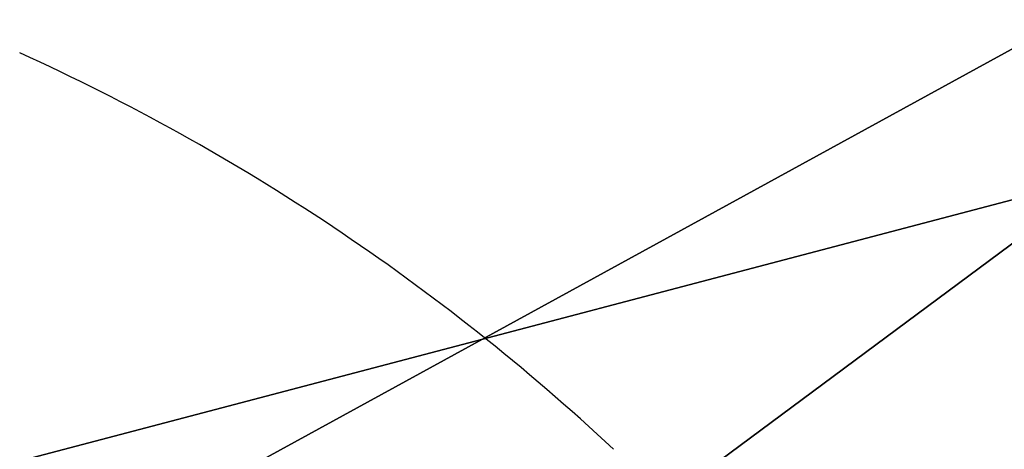
# Model space of a CAD drawing. Units: millimetres. Extents: x 3906 to 6458, y -2830 to 1049.
# Drawn here: x 5227 to 5234, y -1542 to -1539 of the extents above; entities that cross this region are included whole.
import ezdxf

# ---------------------------------------------------------------- set-up
doc = ezdxf.new("R2010")
doc.units = ezdxf.units.MM
doc.header["$LTSCALE"] = 200
for name, color, linetype in [('72_HWAP_INSERT', 7, 'Continuous'), ('72_HWAP_SS_D2_ANY', 7, 'Continuous'), ('72_HWAP_SS_D3_AURN-ZODY-SEAT', 7, 'Continuous'), ('72_HWAP_SS_D3_AURN-ZODYK', 7, 'Continuous'), ('72_HWAP_SS_D3_AURN-ZODYRAME', 7, 'Continuous')]:
    doc.layers.add(name, color=color, linetype=linetype)

# ---------------------------------------------------------------- blocks, each defined once
blk = doc.blocks.new('72HCSS3SZT-20-702MA1-FRAME')
blk.add_3dface([(-0.1391230003355304, -0.1817734493233729, 0.7023272857666015), (-0.1351815863599768, -0.1818205031377147, 0.6367430137634277), (-0.1183766407011717, -0.2090108613992925, 0.6685832698822021)])
mesh = blk.add_polymesh((7, 4))
for k, corner in enumerate([(-0.1085425873752683, 0.2023196394948172, 0.4332827583312988), (-0.1091418967262143, 0.2034233633021358, 0.4266253643035888), (-0.105435243131069, 0.2030897596341674, 0.4201763877868652), (-0.09948993015132146, 0.2013512756311684, 0.4159795024871826), (-0.131260108184506, 0.1372982328393846, 0.4218304050445557), (-0.131507658483315, 0.1382696367290919, 0.4149457962036133), (-0.1271484647768375, 0.1380447110204841, 0.4080748977661133), (-0.1208518045423261, 0.1365956836671103, 0.4036507976531982), (-0.1451836890228151, 0.06958131484861951, 0.4120283870697021), (-0.1450074885360664, 0.07010226778947981, 0.40512255859375), (-0.1398631562224182, 0.06992683639691677, 0.3982122245788574), (-0.1331437504777568, 0.06908179349557031, 0.3937669048309326), (-0.149752002715104, 9.498842700850219e-06, 0.4084126194000244), (-0.1494350404755096, 3.115746949333698e-06, 0.4014280408859253), (-0.1440316517837346, 2.374508767388761e-07, 0.3943714464187622), (-0.1371728044505289, -1.348787918686867e-06, 0.3898473766326904), (-0.1451330138188496, -0.06955282821581932, 0.4120652549743652), (-0.1449901567466441, -0.07009257240133593, 0.4051354696273803), (-0.139912474918674, -0.0699340912833577, 0.3981806373596191), (-0.1332290529244347, -0.06909824719332391, 0.3937113607406616), (-0.1313785723687033, -0.1373181444141665, 0.4218006103515625), (-0.131548523233505, -0.1382811670337105, 0.4149207492828369), (-0.1270535577787086, -0.1380227041227045, 0.4080586681365966), (-0.1206839368824149, -0.1365556909586303, 0.4036393400192261), (-0.1085478196146141, -0.2023100470541976, 0.4332822254180908), (-0.1091418119431182, -0.2034234117527376, 0.4266249282836914), (-0.1054350977901777, -0.2030897232980351, 0.4201762424468994), (-0.09948993015132146, -0.2013512635239749, 0.4159795024871826)]):
    mesh.set_mesh_vertex(divmod(k, 4), corner)
mesh = blk.add_polymesh((7, 4))
for k, corner in enumerate([(-0.09948993015132146, 0.2013512756311684, 0.4159795024871826), (-0.08635040392982773, 0.2016080792454886, 0.4147067119598388), (-0.07321087770469603, 0.2018648828525329, 0.4134338729858398), (-0.06007596602285048, 0.2021752442378784, 0.4120361385345459), (-0.1208518045423261, 0.1365956836671103, 0.4036507976531982), (-0.1021755462643341, 0.1361802899336908, 0.4055326837539673), (-0.07875221824724576, 0.1352072388617671, 0.4101542766571045), (-0.06007596602285048, 0.1347918451283476, 0.4120361385345459), (-0.1331437504777568, 0.06908179349557031, 0.3937669048309326), (-0.1112806954370171, 0.06867831158888293, 0.3982112798690796), (-0.08193901500635548, 0.0678119279400562, 0.4075917877197265), (-0.06007596602285048, 0.06740843997249613, 0.4120361385345459), (-0.1371728044505289, -1.348787918686867e-06, 0.3898473766326904), (-0.1142651789668889, 7.347196515183896e-06, 0.3953079202651977), (-0.08298358545289375, 1.634428917896003e-05, 0.4065756191253662), (-0.06007596602285048, 2.504027361283079e-05, 0.4120361385345459), (-0.1332290529244347, -0.06909824719332391, 0.3937113607406616), (-0.1113438819884323, -0.0686738060467178, 0.3981701244354248), (-0.08196113090525614, -0.06778280543949222, 0.4075773506164551), (-0.06007596602285048, -0.06735836429288611, 0.4120361385345459), (-0.1206839368824149, -0.1365556909586303, 0.4036393400192261), (-0.1020512079230684, -0.1361339749346371, 0.4055242055892944), (-0.0787086949821969, -0.13516347942641, 0.4101513214111328), (-0.06007596602285048, -0.1347417634024168, 0.4120361385345459), (-0.09948993015132146, -0.2013512635239749, 0.4159795024871826), (-0.08634732756763697, -0.20160574169131, 0.4147899917602539), (-0.07320933952360065, -0.2018637080182089, 0.413475537109375), (-0.06007458529347787, -0.2021372257222538, 0.4120734424591064)]):
    mesh.set_mesh_vertex(divmod(k, 4), corner)
mesh = blk.add_polymesh((2, 7))
for k, corner in enumerate([(-0.142685973263724, -0.2133082250584266, 0.5015002513885498), (-0.1472666166300769, -0.2130033502544393, 0.4894774387359619), (-0.1526207350725599, -0.2102786619216204, 0.4781098670959473), (-0.1584009055150091, -0.2051576566664153, 0.4678175205230713), (-0.1642002729422529, -0.1974014319421258, 0.4593466228485107), (-0.1696503763196233, -0.1877822395326803, 0.4527845233917236), (-0.1745093336103309, -0.1767148675935459, 0.4483686107635498), (-0.1368715510361653, -0.1783186214452144, 0.5658580478668213), (-0.1402364134773961, -0.1778985768323764, 0.5526466934204102), (-0.1439176810272329, -0.1771121543861227, 0.5395388210296631), (-0.1479704011908325, -0.1756754324887879, 0.526599979019165), (-0.1525231513987819, -0.172930638793332, 0.5140556381225586), (-0.1576247295379289, -0.1680537077918416, 0.5024342544555663), (-0.1630945022589003, -0.1601954665165977, 0.4927751056671142)]):
    mesh.set_mesh_vertex(divmod(k, 7), corner)
mesh = blk.add_polymesh((2, 13))
for k, corner in enumerate([(-0.1816725349417538, -0.20472221813543, 0.9584484741210937), (-0.1777261794086371, -0.2081619548771414, 0.9371149894714355), (-0.1735313288700127, -0.2095888542171451, 0.9155982795715332), (-0.1690487051964737, -0.2093723945581587, 0.8940913558959961), (-0.164190862178657, -0.2076735399241443, 0.8727330665588379), (-0.1590832039837551, -0.2052561971649993, 0.8514969596862793), (-0.1537157263737754, -0.201936935140111, 0.8304472755432128), (-0.1484845655431855, -0.198235416886746, 0.8094294692993164), (-0.1436254265790922, -0.1940935912134591, 0.7884031364440918), (-0.1393509297377022, -0.1897222858460736, 0.7672966243743896), (-0.1358394919407147, -0.1852962963093887, 0.7460618740081787), (-0.1330857356078923, -0.180957232187211, 0.724698885345459), (-0.1313019539848028, -0.1768324839576962, 0.7031898784637451), (-0.1895712897312478, -0.2097361804990214, 0.9551855918884277), (-0.1856369489687495, -0.2127259204862639, 0.9339965751647948), (-0.1814579162601149, -0.2140424825702212, 0.912684407043457), (-0.1769886154179403, -0.2136316549294861, 0.8913903579711914), (-0.1722295066829247, -0.2119662527111359, 0.8702174255371093), (-0.1670265175816894, -0.2096273693096009, 0.8492114402770996), (-0.1616544981006882, -0.2064461196932825, 0.8283588371276855), (-0.156415392018971, -0.2027914130230783, 0.8075521129608154), (-0.151558033467154, -0.1987275864594267, 0.7867272212982177), (-0.1472261515627906, -0.1944689922311227, 0.7658266559600829), (-0.1436581280722748, -0.1901009327921201, 0.744804150390625), (-0.14091257133623, -0.1858551890400122, 0.7236332527160644), (-0.1391230003355304, -0.1817734493233729, 0.7023272857666015)]):
    mesh.set_mesh_vertex(divmod(k, 13), corner)
mesh = blk.add_polymesh((2, 13))
for k, corner in enumerate([(-0.1758380921346543, -0.2482155904799583, 0.9967449737548828), (-0.1723495453843498, -0.2499296331370715, 0.9686980422973632), (-0.1682388709050429, -0.2496663013444049, 0.9406833763122558), (-0.1632204151137557, -0.2473636075956165, 0.9129110404968261), (-0.157405992889835, -0.2434917266873526, 0.8854716300964355), (-0.1505781271916931, -0.2384017757431138, 0.8584657203674316), (-0.1433091789258469, -0.2329766708353418, 0.831634024810791), (-0.1358611475952785, -0.227002544212155, 0.8049689373016357), (-0.1289189962371893, -0.2209456222553854, 0.7781862213134765), (-0.1230333453167987, -0.2153241146079381, 0.7510609874725341), (-0.118247990609234, -0.2104778987850295, 0.7235753105163574), (-0.1146197358139034, -0.2069652498248615, 0.6957151893615723), (-0.1129595900529239, -0.2056589342100779, 0.6674758277893066), (-0.1816725349417538, -0.20472221813543, 0.9584484741210937), (-0.1777261794086371, -0.2081619548771414, 0.9371149894714355), (-0.1735313288700127, -0.2095888542171451, 0.9155982795715332), (-0.1690487051964737, -0.2093723945581587, 0.8940913558959961), (-0.164190862178657, -0.2076735399241443, 0.8727330665588379), (-0.1590832039837551, -0.2052561971649993, 0.8514969596862793), (-0.1537157263737754, -0.201936935140111, 0.8304472755432128), (-0.1484845655431855, -0.198235416886746, 0.8094294692993164), (-0.1436254265790922, -0.1940935912134591, 0.7884031364440918), (-0.1393509297377022, -0.1897222858460736, 0.7672966243743896), (-0.1358394919407147, -0.1852962963093887, 0.7460618740081787), (-0.1330857356078923, -0.180957232187211, 0.724698885345459), (-0.1313019539848028, -0.1768324839576962, 0.7031898784637451)]):
    mesh.set_mesh_vertex(divmod(k, 13), corner)
mesh = blk.add_polymesh((2, 7))
for k, corner in enumerate([(-0.1129595900529239, -0.2056589342100779, 0.6674758277893066), (-0.1126398542401148, -0.2052561971649993, 0.6391840469360351), (-0.1152293764098431, -0.2061860580433859, 0.611008731842041), (-0.1199128841399215, -0.2074895395271596, 0.5831186706542969), (-0.1265762492184876, -0.2091266973511665, 0.5556410842895507), (-0.1342503689775185, -0.211138904953259, 0.5284509319305419), (-0.142685973263724, -0.2133082250584266, 0.5015002513885498), (-0.1273893899924587, -0.176798268512357, 0.6362716762542724), (-0.1279179066659708, -0.177279913041275, 0.6244270503997803), (-0.1288378965364245, -0.1776978017805959, 0.6126027236938476), (-0.1303274979582056, -0.1780148609177559, 0.6008339168548583), (-0.1320864385597815, -0.1782727182362578, 0.5891022201538085), (-0.1343497330672108, -0.1783624414456426, 0.5774543846130371), (-0.1368715510361653, -0.1783186214452144, 0.5658580478668213)]):
    mesh.set_mesh_vertex(divmod(k, 7), corner)
mesh = blk.add_polymesh((2, 13))
for k, corner in enumerate([(-0.1895712897312478, -0.2097361804990214, 0.9551855918884277), (-0.1856369489687495, -0.2127259204862639, 0.9339965751647948), (-0.1814579162601149, -0.2140424825702212, 0.912684407043457), (-0.1769886154179403, -0.2136316549294861, 0.8913903579711914), (-0.1722295066829247, -0.2119662527111359, 0.8702174255371093), (-0.1670265175816894, -0.2096273693096009, 0.8492114402770996), (-0.1616544981006882, -0.2064461196932825, 0.8283588371276855), (-0.156415392018971, -0.2027914130230783, 0.8075521129608154), (-0.151558033467154, -0.1987275864594267, 0.7867272212982177), (-0.1472261515627906, -0.1944689922311227, 0.7658266559600829), (-0.1436581280722748, -0.1901009327921201, 0.744804150390625), (-0.14091257133623, -0.1858551890400122, 0.7236332527160644), (-0.1391230003355304, -0.1817734493233729, 0.7023272857666015), (-0.1822883524910139, -0.2500883928296389, 0.9962766883850097), (-0.1788469564453408, -0.2518295656191185, 0.9683632759094238), (-0.1747359549517569, -0.2515009035123512, 0.9404907524108886), (-0.1698245904917712, -0.2494163166047656, 0.9128227706909179), (-0.1638998673442984, -0.2457566078155651, 0.8855180419921874), (-0.1571969455726503, -0.2412253437069012, 0.8585278289794922), (-0.1498265136724513, -0.2359866373080877, 0.8318342063903809), (-0.1422783552152396, -0.2303246524825227, 0.8052754592895508), (-0.1352246796595864, -0.2245001533519826, 0.7786173965454102), (-0.1291247370718338, -0.218875036429381, 0.751680377960205), (-0.1242180961598933, -0.2140860361105297, 0.7243454669952393), (-0.1205213862413075, -0.2106823436770355, 0.6966218685150146), (-0.1183766407011717, -0.2090108613992925, 0.6685832698822021)]):
    mesh.set_mesh_vertex(divmod(k, 13), corner)
mesh = blk.add_polymesh((2, 7))
for k, corner in enumerate([(-0.1351808475483267, -0.1818215447419789, 0.6367486820220947), (-0.1356882293694071, -0.1822343344683759, 0.626014501953125), (-0.1365761475572072, -0.182565091898141, 0.6153058048248291), (-0.137748980523611, -0.1828318876287085, 0.6046215732574463), (-0.1394072368639172, -0.1829810064300545, 0.5939971733093261), (-0.1413654991156363, -0.1830159728051513, 0.5834265491485595), (-0.1435383073803678, -0.1829693065665197, 0.5728943431854248), (-0.1183766528120032, -0.2090108613992925, 0.6685832698822021), (-0.1183362240808492, -0.2087977445626166, 0.640410619354248), (-0.120753942297597, -0.2095424665458268, 0.612347652053833), (-0.1256857996922918, -0.2107008745224448, 0.584631611251831), (-0.1324845852868748, -0.2121167280201917, 0.5573217956542968), (-0.1402251011859335, -0.2137776247036527, 0.5302719932556152), (-0.1486550250992877, -0.2157443408941617, 0.5034480491638184)]):
    mesh.set_mesh_vertex(divmod(k, 7), corner)
mesh = blk.add_polymesh((19, 5))
for k, corner in enumerate([(-0.1758380921346543, -0.2482155904799583, 0.9967449737548828), (-0.1761551270501513, -0.2506975368523854, 0.9969708320617675), (-0.1781901409158309, -0.2521293777463143, 0.9968604705810546), (-0.180662652302999, -0.2519790477745119, 0.9966593200683593), (-0.1822883524910139, -0.2500883928296389, 0.9962766883850097), (-0.1723495332735183, -0.2499296331370715, 0.9686980422973632), (-0.1726721879967954, -0.2524150918980013, 0.968941438293457), (-0.17472199020267, -0.253856476781948, 0.9688768104553223), (-0.1772119181623566, -0.2537155454629101, 0.9687211029052734), (-0.1788469564453408, -0.2518295656191185, 0.9683632759094238), (-0.1682388587942114, -0.2496663013444049, 0.9406833763122558), (-0.1685564750659978, -0.2521394788709586, 0.9409395622253418), (-0.1706020987512602, -0.2535590385450632, 0.9409233810424804), (-0.1730953453079564, -0.2533958702115342, 0.9408153450012207), (-0.1747359549517569, -0.2515009035123512, 0.9404907524108886), (-0.1632204030029243, -0.2473636075956165, 0.9129110404968261), (-0.1635469455723069, -0.2498675729730166, 0.9131686798095703), (-0.1656230179796694, -0.2513631212204928, 0.913187767791748), (-0.168158449458133, -0.2512752874390571, 0.9131136444091796), (-0.1698245904917712, -0.2494163166047656, 0.9128227706909179), (-0.1574059807790036, -0.2434917266873526, 0.885471533203125), (-0.1577050419800798, -0.2460245662659872, 0.885730916595459), (-0.1597348720533773, -0.2475943590179668, 0.8857953506469726), (-0.1622394309051742, -0.2475798976884107, 0.8857652168273925), (-0.1638998673442984, -0.2457566078155651, 0.8855180419921874), (-0.1505781150808616, -0.2384017757431138, 0.8584657203674316), (-0.1508844311720168, -0.2410167566267774, 0.858704271697998), (-0.1529472413058102, -0.2427801906596869, 0.8587730659484863), (-0.1555031657226209, -0.2429583290067967, 0.8587452575683593), (-0.1571969334618188, -0.2412253437069012, 0.8585278289794922), (-0.1433091668113775, -0.2329766708353418, 0.831634024810791), (-0.1435857366559503, -0.2356149545666995, 0.8318678283691406), (-0.1456023771279433, -0.2374442760483362, 0.8319829376220703), (-0.1481329518319399, -0.2376870664593298, 0.8319992156982422), (-0.1498265015616198, -0.2359866373080877, 0.8318342063903809), (-0.135861135484447, -0.227002544212155, 0.8049689373016357), (-0.1361069659214991, -0.2296832672145683, 0.8051907260894775), (-0.1380769159331976, -0.2316218358973856, 0.805341056060791), (-0.1405834489814879, -0.2319725896813907, 0.805390326309204), (-0.1422783552152396, -0.2303246524825227, 0.8052754592895508), (-0.1289189841263578, -0.2209456222553854, 0.7781862213134765), (-0.1291314953814435, -0.2236559946031775, 0.778397303390503), (-0.1310501646039484, -0.2256765108104446, 0.7785891521453857), (-0.133529288959835, -0.2261078556039138, 0.778677421951294), (-0.135224667548755, -0.2245001533519826, 0.7786173965454102), (-0.1230333332059672, -0.2153241146079381, 0.7510609390258789), (-0.1231960534096288, -0.2180270746248425, 0.7512705677032471), (-0.1250277972212643, -0.2200484628701815, 0.7515256877899169), (-0.1274444617265544, -0.2204792747506872, 0.7516747581481933), (-0.1291247249610024, -0.218875036429381, 0.7516803295135498), (-0.1182479784947645, -0.2104778987850295, 0.7235752620697021), (-0.1183754416451848, -0.2131829662321252, 0.7237775268554687), (-0.120152234841953, -0.2152261312512564, 0.7240831283569336), (-0.1225384142890107, -0.2156773149472428, 0.7242800640106201), (-0.1242180961598933, -0.2140860361105297, 0.7243454669952393), (-0.1146197358139034, -0.2069652498248615, 0.6957151893615723), (-0.1147205896377272, -0.2096806606277823, 0.6959085884094238), (-0.1164609146107978, -0.2117633338930318, 0.6962597782135009), (-0.1188344858164783, -0.2122526693347027, 0.6964998313903809), (-0.120521374130476, -0.2106823436770355, 0.6966218685150146), (-0.1129595779420924, -0.2056589342100779, 0.6674758277893066), (-0.1129696185125795, -0.2083109767918359, 0.6676719398498535), (-0.1145310905449151, -0.2102700626346632, 0.668090858078003), (-0.1167484576217248, -0.2106345268257428, 0.6683962657928466), (-0.1183766285903403, -0.2090108613992925, 0.6685832214355468), (-0.1126398421292834, -0.2052561971649993, 0.6391840469360351), (-0.1126796531680156, -0.2079320512784761, 0.6393725044250488), (-0.1143258341799083, -0.2099581146248966, 0.6398311973571778), (-0.1166487544069241, -0.2103883693707758, 0.6401741996765137), (-0.1183362119663798, -0.2087977445626166, 0.640410619354248), (-0.1152293764098431, -0.2061860580433859, 0.611008731842041), (-0.1152300667745294, -0.2088278299343074, 0.6111914726257324), (-0.1168072234140709, -0.2107918331166729, 0.6116877117156982), (-0.1190795047768916, -0.2111589860942331, 0.6120664192199706), (-0.1207539301867655, -0.2095424665458268, 0.612347652053833), (-0.1199128720290901, -0.2074895395271596, 0.5831186706542969), (-0.1199421338096727, -0.2101043508519069, 0.583309162902832), (-0.1215963327413192, -0.2120198347111, 0.5838643615722656), (-0.1239610260963673, -0.2123375478768139, 0.5843004299163818), (-0.1256857754706289, -0.2107008745224448, 0.584631611251831), (-0.1265762371076562, -0.2091266973511665, 0.5556410842895507), (-0.1266188338267966, -0.211703647612012, 0.5558429615020751), (-0.1283132313728856, -0.2135440633792314, 0.5564552303314209), (-0.130729847431212, -0.2137860544171417, 0.5569470607757568), (-0.1324845610615739, -0.2121167280201917, 0.5573217956542968), (-0.1342503568666871, -0.2111389291749219, 0.5284508834838867), (-0.1342983553877275, -0.2136588819485041, 0.5286653083801269), (-0.1360115138995752, -0.2153791742312023, 0.5293253456115723), (-0.1384543759340886, -0.2155006057728315, 0.5298642177581787), (-0.1402250769606326, -0.2137776247036527, 0.5302719932556152), (-0.1426859611528926, -0.2133082492800895, 0.5015002513885498), (-0.1427313193307782, -0.2157958154712105, 0.5017310997009277), (-0.144441098691459, -0.217446683695016, 0.502434545135498), (-0.1468832219106844, -0.217498545840499, 0.5030165832519531), (-0.1486550129884563, -0.2157443408941617, 0.5034480491638184)]):
    mesh.set_mesh_vertex(divmod(k, 5), corner)
blk = doc.blocks.new('72HCSS3SZT-20-702MA1-SEATBACK')
mesh = blk.add_polymesh((13, 9))
for k, corner in enumerate([(-0.1718001603112498, -0.2442126855821698, 1.000704228210449), (-0.1831919189462496, -0.1837505573275848, 1.000704228210449), (-0.191352200890833, -0.1227681725504226, 1.000704228210449), (-0.1962579092032684, -0.06143812851951225, 1.000704228210449), (-0.1978951396959019, 6.602150097023696e-05, 1.000704228210449), (-0.1962592778218095, 0.06157020621321863, 1.000704228210449), (-0.1913549623495783, 0.1229003713597194, 1.000704228210449), (-0.183196049023536, 0.1838829257030739, 1.000704228210449), (-0.1718056347854144, 0.2443453083033091, 1.000704228210449), (-0.1661097978576436, -0.2465961156849517, 0.9579585815429688), (-0.1775430147172301, -0.1860489151004003, 0.9579586784362794), (-0.1857330550192273, -0.1245426160821808, 0.9579588722229003), (-0.1906563615812047, -0.06239607028692262, 0.9579590660095214), (-0.192298824309546, 7.088423444656655e-05, 0.9579593566894531), (-0.1906558286682412, 0.06253787365130847, 0.9579596473693847), (-0.1857322193136497, 0.1246845284476876, 0.9579598411560057), (-0.1775423606886761, 0.1861910091392929, 0.9579600349426269), (-0.166110027981631, 0.2467384761839639, 0.9579601318359375), (-0.1586783958446176, -0.2435893709189259, 0.9155128196716308), (-0.1702268551816815, -0.1836327592827729, 0.9155128196716308), (-0.1785008050901524, -0.122855182744388, 0.915513013458252), (-0.1834751259812037, -0.06152933540579397, 0.9155132072448731), (-0.1851347267147503, 7.095350883901119e-05, 0.9155134979248046), (-0.183474641515204, 0.06167127804656047, 0.9155136917114257), (-0.1785000541676709, 0.1229972283326788, 0.9155139823913574), (-0.1702262617109227, 0.1837749744445318, 0.915514079284668), (-0.15867865018663, 0.2437318283045897, 0.9155141761779786), (-0.149584304617747, -0.237489476778137, 0.8737279670715332), (-0.1613068449005368, -0.1785589047431131, 0.8737280639648438), (-0.1697075797092111, -0.1192351033241721, 0.8737281608581543), (-0.1747589550031989, -0.05964802460948704, 0.8737283546447753), (-0.1764444262516918, 7.103176903910935e-05, 0.8737285484313965), (-0.1747585310949944, 0.05979011864837958, 0.8737288391113281), (-0.1697069377914886, 0.1193772821425227, 0.8737290328979491), (-0.1613063725490065, 0.1787012531276559, 0.8737291297912597), (-0.1495846074103611, 0.2376320310577285, 0.8737292266845702), (-0.1385262223229802, -0.2285939199427958, 0.832897804260254), (-0.1504669663445384, -0.1710568796188454, 0.8328979011535644), (-0.1590266182902269, -0.1138384487130679, 0.832897998046875), (-0.1641745719898609, -0.05683111200050917, 0.832898191833496), (-0.1658924661642232, 7.106217526597902e-05, 0.8328983856201172), (-0.1641742086394515, 0.05697326054360019, 0.8328985794067383), (-0.1590260732664319, 0.1139806759820203, 0.8328986763000489), (-0.1504665787688282, 0.1711992522250512, 0.8328987731933594), (-0.1385265130047628, 0.2287364742296631, 0.83289887008667), (-0.1275187183382513, -0.2190266260149656, 0.7922031951904297), (-0.1397070974344388, -0.1630256837815978, 0.7922031951904297), (-0.1484470799441624, -0.1080769302352564, 0.7922032920837402), (-0.1537046320918307, -0.05382815819029929, 0.792203437423706), (-0.1554593093860603, 7.108400313882157e-05, 0.7922036312103271), (-0.1537043171883852, 0.05397034912311938, 0.792203776550293), (-0.1484466075889941, 0.1082191817258717, 0.7922039218902587), (-0.1397067583093303, 0.1631680563950795, 0.7922040672302245), (-0.1275189484586008, 0.2191691560728941, 0.7922040672302245), (-0.1184724924096372, -0.2100613060028991, 0.7509108028411865), (-0.1309232101448288, -0.1555871237724205, 0.7509108512878419), (-0.1398542420392914, -0.1027777503040852, 0.7509108997344971), (-0.1452278965953155, -0.05107655167375924, 0.7509110450744628), (-0.1470215250010369, 7.108428690116853e-05, 0.7509111904144287), (-0.1452276301388338, 0.05121873655298259, 0.7509113357543945), (-0.1398538302419183, 0.1029199896802311, 0.7509114810943603), (-0.1309228952413832, 0.1557294600497698, 0.7509115779876708), (-0.1184726377468905, 0.2102037633885629, 0.7509116264343262), (-0.111747115610342, -0.2030587901099352, 0.7087992259979248), (-0.1244601719845377, -0.1499426887530717, 0.70879927444458), (-0.133582241152908, -0.09882799744809745, 0.7087993228912354), (-0.1390720102317573, -0.04904565274773631, 0.7087994682312012), (-0.1409046260851028, 7.10930980858393e-05, 0.7087995651245117), (-0.1390718043330708, 0.0491878527609515, 0.7087997104644775), (-0.1335819262494624, 0.09897023682424333, 0.708799807357788), (-0.1244599297533568, 0.1500850008014822, 0.7087999042510986), (-0.1117472125042696, 0.2032012111667427, 0.7087999042510986), (-0.1082310148231045, -0.2002136754963431, 0.6658294651031494), (-0.1211917062755674, -0.1480559700939921, 0.6658295135498046), (-0.1304941060079727, -0.09768798103323206, 0.6658295619964599), (-0.1360934735312185, -0.04851100756786764, 0.6658296588897705), (-0.1379628725044313, 7.109501166269183e-05, 0.665829755783081), (-0.1360933281903272, 0.04865320758835878, 0.6658298526763916), (-0.1304938758839853, 0.09783020830218447, 0.6658299495697021), (-0.1211915124877123, 0.1481982458135462, 0.6658299980163573), (-0.1082310511592368, 0.2003560238808859, 0.6658300464630127), (-0.1092979191780614, -0.2007231284151203, 0.6226462482452392), (-0.1224768143656547, -0.1491507191676646, 0.6226462482452392), (-0.1319381191242428, -0.09875727138569346, 0.6226462966918945), (-0.1376340529459412, -0.04914750881289365, 0.622646393585205), (-0.1395358627305541, 7.110620208550245e-05, 0.6226464420318604), (-0.1376339439375442, 0.049289726994175, 0.6226465389251709), (-0.1319379495616886, 0.09889951076183934, 0.6226465873718262), (-0.1224766569139319, 0.1492929827654734, 0.6226466358184815), (-0.1092978949563985, 0.2008654283490614, 0.6226466358184815), (-0.1159875060075137, -0.2030018895165995, 0.5800275318145751), (-0.129340482140833, -0.1517354935640469, 0.5800275318145751), (-0.1389285596851551, -0.1008975416625617, 0.5800275802612305), (-0.14470154790979, -0.05034277863160241, 0.5800276287078857), (-0.1466292039876862, 7.112843013601378e-05, 0.580027677154541), (-0.1447014752375253, 0.05048503618309041, 0.5800277256011963), (-0.1389284506803961, 0.1010398113285191, 0.5800277740478516), (-0.129340373136074, 0.1518777692763251, 0.5800277740478516), (-0.11598745756055, 0.2031441894505406, 0.5800277740478516), (-0.1267407861705578, -0.2059602239605738, 0.5382728130340576), (-0.140208992670523, -0.1547718150104629, 0.5382728130340576), (-0.1498809919357882, -0.1033111237557023, 0.5382728130340576), (-0.1557049823750276, -0.0516663775924826, 0.538272861480713), (-0.1576497764581291, 7.114759500836954e-05, 0.538272861480713), (-0.1557049581533647, 0.05180867753369967, 0.5382729099273681), (-0.1498809434888244, 0.1034534115824499, 0.5382729099273681), (-0.1402089442235592, 0.1549141149516799, 0.5382729099273681), (-0.1267407498344255, 0.2061025360089843, 0.5382729099273681), (-0.1394596076970629, -0.2093598710998776, 0.4971003746032714), (-0.1529695025456022, -0.1579994523053756, 0.4971003746032714), (-0.1626718536390399, -0.1057857183477608, 0.4971003746032714), (-0.1685143022550619, -0.05300052581151249, 0.4971003746032714), (-0.1704652853950392, 7.115836342563853e-05, 0.4971003746032714), (-0.1685143022550619, 0.05314284391351976, 0.4971003746032714), (-0.1626718536390399, 0.1059280303961714, 0.4971003746032714), (-0.1529695025456022, 0.1581417643537861, 0.4971003746032714), (-0.1394596076970629, 0.2095021831482882, 0.4971003746032714)]):
    mesh.set_mesh_vertex(divmod(k, 9), corner)
mesh = blk.add_polymesh((13, 9))
for k, corner in enumerate([(-0.1692601627364638, 0.2442842655145796, 1.000704228210449), (-0.1806519213678257, 0.1838221251455252, 1.000704228210449), (-0.1888122033124091, 0.1228397524828324, 1.000704228210449), (-0.193717899514013, 0.06150969633745262, 1.000704228210449), (-0.195355142117478, 5.549882189370692e-06, 1.000704228210449), (-0.1937192802433856, -0.06149863838800229, 1.000704228210449), (-0.1888149526603229, -0.1228287914273096, 1.000704228210449), (-0.1806560514451121, -0.1838113578778575, 1.000704228210449), (-0.1692656372069905, -0.2442737283708993, 1.000704228210449), (-0.1635698002828576, 0.2466676956173615, 0.9579585815429688), (-0.1750030171388062, 0.1861204829183407, 0.9579586784362794), (-0.1831930574408034, 0.1246141960145906, 0.9579588722229003), (-0.1881163640027808, 0.06246763811213896, 0.9579590660095214), (-0.1897588267311221, 6.871487130410969e-07, 0.9579593566894531), (-0.1881158310898172, -0.0624662997724954, 0.9579596473693847), (-0.1831922217352258, -0.1246129606224713, 0.9579598411560057), (-0.1750023509994207, -0.1861194292068831, 0.9579600349426269), (-0.1635700182923756, -0.2466668962442782, 0.9579601318359375), (-0.1561383982661937, 0.2436609508513357, 0.9155128196716308), (-0.1676868454924261, 0.1837043392151827, 0.9155128196716308), (-0.1759608075153665, 0.1229267505623284, 0.915513013458252), (-0.1809351284027798, 0.06160090322373435, 0.9155132072448731), (-0.1825947170254949, 6.178670446388423e-07, 0.9155134979248046), (-0.1809346318259486, -0.0615997041677474, 0.9155136917114257), (-0.1759600444784155, -0.1229256605147384, 0.9155139823913574), (-0.1676862641324988, -0.1837034066193155, 0.915514079284668), (-0.1561386405010126, -0.2436602483721799, 0.9155141761779786), (-0.147044307042961, 0.2375610567105468, 0.8737279670715332), (-0.1587668352112814, 0.1786304846755229, 0.8737280639648438), (-0.1671675821307872, 0.1193066711421125, 0.8737281608581543), (-0.172218957424775, 0.05971959242742741, 0.8737283546447753), (-0.1739044286732678, 5.396141204982996e-07, 0.8737285484313965), (-0.1722185335165705, -0.05971854476956651, 0.8737288391113281), (-0.1671669402130647, -0.1193057143245824, 0.8737290328979491), (-0.1587663749705825, -0.1786296853097156, 0.8737291297912597), (-0.1470446098319371, -0.2375604511253187, 0.8737292266845702), (-0.1359862247481942, 0.2286654756535427, 0.832897804260254), (-0.1479269687661144, 0.1711284595512552, 0.8328979011535644), (-0.156486620711803, 0.1139100165382843, 0.832897998046875), (-0.1616345744150749, 0.05690268587932223, 0.832898191833496), (-0.1633524685857992, 5.092006176710129e-07, 0.8328983856201172), (-0.1616342110646656, -0.05690169272565981, 0.8328985794067383), (-0.156486075688008, -0.11390910816408, 0.8328986763000489), (-0.1479265811904042, -0.1711276843998348, 0.8328987731933594), (-0.1359865154263389, -0.2286648942972533, 0.83289887008667), (-0.1249787207598274, 0.2190982059473754, 0.7922031951904297), (-0.1371670998560148, 0.1630972516068141, 0.7922031951904297), (-0.1459070823657385, 0.1081484980604728, 0.7922032920837402), (-0.1511646345134068, 0.05389972600823967, 0.792203437423706), (-0.1529193118112744, 4.873727448284626e-07, 0.7922036312103271), (-0.1511643196099612, -0.05389877524430631, 0.792203776550293), (-0.1459066100105701, -0.1081476139079314, 0.7922039218902587), (-0.1371667607309064, -0.1630964764626697, 0.7922040672302245), (-0.1249789508838148, -0.2190975761404843, 0.7922040672302245), (-0.1159324948312133, 0.2101328859353089, 0.7509108028411865), (-0.1283832125664048, 0.1556586915976368, 0.7509108512878419), (-0.137314232350036, 0.1028493181220256, 0.7509108997344971), (-0.1426878869060602, 0.05114811949897557, 0.7509110450744628), (-0.144481527422613, 4.870962584391236e-07, 0.7509111904144287), (-0.1426876325604098, -0.05114716267416952, 0.7509113357543945), (-0.1373138205526629, -0.1028484218622907, 0.7509114810943603), (-0.1283828976629593, -0.15565788011736, 0.7509115779876708), (-0.1159326280576352, -0.210132207677816, 0.7509116264343262), (-0.1092071180355561, 0.203130370042345, 0.7087992259979248), (-0.1219201744097518, 0.1500142565710121, 0.70879927444458), (-0.131042243574484, 0.09889956526603783, 0.7087993228912354), (-0.1365320126533334, 0.04911722359975101, 0.7087994682312012), (-0.1383646163958474, 4.782777978107333e-07, 0.7087995651245117), (-0.1365318067546468, -0.04911628191621276, 0.7087997104644775), (-0.1310419286710385, -0.09889866294543026, 0.708799807357788), (-0.1219199200641015, -0.1500134329762659, 0.7087999042510986), (-0.1092072028150142, -0.2031296312343329, 0.7087999042510986), (-0.1056910172446806, 0.2002852554287529, 0.6658294651031494), (-0.1186517086971435, 0.1481275500264019, 0.6658295135498046), (-0.1279541084295488, 0.09775954885117244, 0.6658295619964599), (-0.1335534759527945, 0.04858257841988234, 0.6658296588897705), (-0.1354228628151759, 4.763714969158173e-07, 0.665829755783081), (-0.1335533185010718, -0.04858163673634408, 0.6658298526763916), (-0.1279538783091994, -0.0977586344233714, 0.6658299495697021), (-0.1186515149129264, -0.1481266779883299, 0.6658299980163573), (-0.1056910535808129, -0.2002844560629455, 0.6658300464630127), (-0.1067579215996375, 0.2007946962330607, 0.6226462482452392), (-0.1199368167872308, 0.149222286985605, 0.6226462482452392), (-0.1293981215494568, 0.09882884526450653, 0.6226462966918945), (-0.1350940553675173, 0.04921908269170672, 0.622646393585205), (-0.1369958651557681, 4.651810741052032e-07, 0.6226464420318604), (-0.1350939463627583, -0.04921815614943625, 0.6226465389251709), (-0.1293979398724332, -0.09882793689030223, 0.6226465873718262), (-0.1199366472246766, -0.1492214028330636, 0.6226466358184815), (-0.1067578852671431, -0.200793860531121, 0.6226466358184815), (-0.1134475084290898, 0.2030734694490093, 0.5800275318145751), (-0.1268004845624091, 0.1518070613892633, 0.5800275318145751), (-0.1363885621067311, 0.1009691155413748, 0.5800275802612305), (-0.1421615382205346, 0.05041434948361712, 0.5800276287078857), (-0.1440892064092623, 4.429457476362586e-07, 0.580027677154541), (-0.1421614776627393, -0.05041346533107571, 0.5800277256011963), (-0.1363884531019721, -0.1009682374497061, 0.5800277740478516), (-0.1268003634468187, -0.1518062014583847, 0.5800277740478516), (-0.113447459982126, -0.2030726216326002, 0.5800277740478516), (-0.1242007764813025, 0.2060318038929836, 0.5382728130340576), (-0.137668995095737, 0.1548433828356792, 0.5382728130340576), (-0.1473409943573643, 0.1033826915736427, 0.5382728130340576), (-0.1531649847966037, 0.05173795147129567, 0.538272861480713), (-0.1551097788797051, 4.237881512381136e-07, 0.538272861480713), (-0.1531649605749408, -0.0517371036548866, 0.5382729099273681), (-0.1473409459104005, -0.1033818437572336, 0.5382729099273681), (-0.1376689466487733, -0.1548425350192701, 0.5382729099273681), (-0.1242007401451701, -0.2060309802982374, 0.5382729099273681), (-0.136919610118639, 0.2094314510322874, 0.4971003746032714), (-0.1504294928563468, 0.158071020123316, 0.4971003746032714), (-0.160131856060616, 0.1058572861657012, 0.4971003746032714), (-0.165974304676638, 0.0530720996830496, 0.4971003746032714), (-0.1679252878202533, 4.13012458011508e-07, 0.4971003746032714), (-0.165974304676638, -0.05307127003470669, 0.4971003746032714), (-0.160131856060616, -0.105856462570955, 0.4971003746032714), (-0.1504294928563468, -0.1580701965358458, 0.4971003746032714), (-0.136919610118639, -0.2094306274448172, 0.4971003746032714)]):
    mesh.set_mesh_vertex(divmod(k, 9), corner)
mesh = blk.add_polymesh((5, 9))
for k, corner in enumerate([(-0.136919610118639, 0.2094314510322874, 0.4971003746032714), (-0.1504294928563468, 0.158071020123316, 0.4971003746032714), (-0.160131856060616, 0.1058572861657012, 0.4971003746032714), (-0.165974304676638, 0.0530720996830496, 0.4971003746032714), (-0.1679252878202533, 4.13012458011508e-07, 0.4971003746032714), (-0.165974304676638, -0.05307127003470669, 0.4971003746032714), (-0.160131856060616, -0.105856462570955, 0.4971003746032714), (-0.1504294928563468, -0.1580701965358458, 0.4971003746032714), (-0.136919610118639, -0.2094306274448172, 0.4971003746032714), (-0.1434090274815389, 0.208230991360324, 0.4815594627380371), (-0.1570586909292615, 0.1579043394085602, 0.4800004009246826), (-0.1668946821228019, 0.1060978964815149, 0.4788921836853027), (-0.1728544927609619, 0.05330311755824368, 0.4782196956634522), (-0.1748734950051585, 6.963513442315161e-06, 0.4779882175445557), (-0.1728420177460066, -0.05328842611197615, 0.4782275924682617), (-0.1668698168759875, -0.1060807342510088, 0.4789086071014404), (-0.1570214596758888, -0.1578828896526829, 0.4800256900787354), (-0.1434090274815389, -0.2082301677728537, 0.4815594627380371), (-0.150996863747423, 0.2024818146674079, 0.4676340045928955), (-0.164953993891686, 0.1546965289089712, 0.4626450649261474), (-0.1750839957239805, 0.1044903516740305, 0.4590986728668213), (-0.1813020149238582, 0.05267007117072353, 0.4569466724395752), (-0.183470632553508, 2.137460251105949e-05, 0.4562059230804443), (-0.1812620948803669, -0.05262486438732594, 0.456971961593628), (-0.1750044342043111, -0.1044372420292348, 0.4591512859344482), (-0.1648348877897661, -0.1546297088643769, 0.4627258739471435), (-0.150996863747423, -0.2024809789654682, 0.4676340045928955), (-0.1587023163810954, 0.1924467803983134, 0.4564837646484375), (-0.1729669374471996, 0.1475711886378122, 0.4480648986816406), (-0.1833909499182482, 0.09993628735537641, 0.4420803318023681), (-0.1898671776762058, 0.05046331694029504, 0.4384488674163818), (-0.1921854106913088, 3.578569157980382e-05, 0.4371988468170166), (-0.1897998126041784, -0.05038760087336414, 0.438491597366333), (-0.183256692122086, -0.09984723634988768, 0.4421691829681396), (-0.1727659443859011, -0.1474590104116942, 0.4482012760162353), (-0.1587023163810954, -0.1924459568035672, 0.4564837646484375), (-0.1656787316314876, 0.1789893048262456, 0.4490836349487304), (-0.1800830970751122, 0.1362008070937009, 0.4391057071685791), (-0.1906407617570949, 0.0917501894000452, 0.4320128746032715), (-0.1972343515408284, 0.04619371018634411, 0.4277089706420898), (-0.1996206036565127, 4.233618528814986e-05, 0.4262274234771729), (-0.1971545114502078, -0.04610412323381752, 0.4277595489501954), (-0.1904816387177561, -0.09164480581239332, 0.4321181976318359), (-0.1798448969857418, -0.1360680148136453, 0.4392673736572266), (-0.1656787316314876, -0.1789884812387754, 0.4490836349487304)]):
    mesh.set_mesh_vertex(divmod(k, 9), corner)
mesh = blk.add_polymesh((5, 7))
for k, corner in enumerate([(-0.136919610118639, -0.2094306274448172, 0.4971003746032714), (-0.1372234917653259, -0.2109375606523827, 0.4973022033691405), (-0.1380232854826318, -0.2122127008406096, 0.4976635669708252), (-0.1392273544297495, -0.2130580223092693, 0.4981397975921631), (-0.1406532606124529, -0.2133556543340092, 0.4986501346588134), (-0.1421175002105883, -0.2130538316705497, 0.4990361576080322), (-0.1430959651952435, -0.2118837238303968, 0.4992937969207764), (-0.1434090274815389, -0.2082301677728537, 0.4815594627380371), (-0.1438200125703588, -0.2096033882116899, 0.4816091690063476), (-0.1446729159360984, -0.2107707830436993, 0.4818398719787598), (-0.1458847969042836, -0.2115228446928086, 0.4822043361663818), (-0.1472599067674309, -0.2118088010756765, 0.4827087142944336), (-0.1486036474234425, -0.2115473102603573, 0.483166438293457), (-0.1494745971685916, -0.2105093648933689, 0.4835812870025635), (-0.150996863747423, -0.2024809789654682, 0.4676340045928955), (-0.1516566708560276, -0.2035669107426656, 0.4673705516815185), (-0.1526595287323289, -0.2045146484379075, 0.4673679355621337), (-0.1539316531197983, -0.2050841388700064, 0.4675569259643554), (-0.1552380413995706, -0.2053669946690206, 0.4681184226989746), (-0.1563497710230877, -0.2052116262420896, 0.4687879070281982), (-0.1569974422454834, -0.2044714098010445, 0.4695703205108643), (-0.1587023284919269, -0.1924459446890978, 0.4564837646484375), (-0.1596114784224483, -0.1932440306627541, 0.4559141288757324), (-0.1607655625339248, -0.1939707910569268, 0.4556956829071044), (-0.1620995654120634, -0.1943559056308004, 0.4557318725585938), (-0.1633388671871217, -0.1946338925336022, 0.4563731609344482), (-0.1642198696135893, -0.1945833142308402, 0.4572718463897705), (-0.1646447588937008, -0.1941402574520907, 0.4584287525177002), (-0.1656791918758245, -0.1789888324710773, 0.4490831020355224), (-0.1666967533128627, -0.1796477554307785, 0.4483765560150146), (-0.1679072777733381, -0.1802531932844431, 0.4480654800415039), (-0.1692534165376856, -0.1805274013531744, 0.4480393672943115), (-0.1704462337511359, -0.1807760659212363, 0.4487241123199462), (-0.1712100558288512, -0.1807522665039869, 0.4497325778961181), (-0.1715287621482275, -0.1804359340676456, 0.451061905670166)]):
    mesh.set_mesh_vertex(divmod(k, 7), corner)
mesh = blk.add_polymesh((13, 7))
for k, corner in enumerate([(-0.1430959651952435, -0.2118837238303968, 0.4992937969207764), (-0.1421175002105883, -0.2130538316705497, 0.4990361576080322), (-0.1406532606124529, -0.2133556543340092, 0.4986501346588134), (-0.1392273544297495, -0.2130580223092693, 0.4981397975921631), (-0.1380232854826318, -0.2122127008406096, 0.4976635669708252), (-0.1372234917653259, -0.2109375606523827, 0.4973022033691405), (-0.136919610118639, -0.2094306274448172, 0.4971003746032714), (-0.1306769194598019, -0.2086870681741857, 0.5402908100128173), (-0.1296770410554018, -0.2098401954644942, 0.5400538089752197), (-0.1281616660126019, -0.2101067247422179, 0.5397032489776611), (-0.1266644100178382, -0.2097587808602839, 0.5392344306945801), (-0.1253877922063111, -0.2088641891459702, 0.5387981685638428), (-0.1245319578156341, -0.2075513816816965, 0.538464952468872), (-0.1242007401451701, -0.2060309802982374, 0.5382729099273681), (-0.1200926939018245, -0.2060136121726828, 0.5818300380706787), (-0.1190824600234919, -0.2071402875881176, 0.58163005027771), (-0.1175479122175602, -0.2073603565222584, 0.5813276947021485), (-0.1160122501387377, -0.2069398395542521, 0.5809086311340331), (-0.1146938955316728, -0.2059755573282018, 0.5805180057525634), (-0.1138053233153187, -0.2046097492202534, 0.5802126949310302), (-0.113447459982126, -0.2030726216326002, 0.5800277740478516), (-0.1137965544694453, -0.2040909824354458, 0.6242416450500488), (-0.1127604743014672, -0.2051831638309523, 0.6240887474060058), (-0.1111713997852348, -0.205346816634119, 0.6238372608184815), (-0.1095444884304015, -0.2048345659277402, 0.6234649967193604), (-0.1081298582066665, -0.2037828617103514, 0.6231146789550781), (-0.1071662542344711, -0.2023507664707722, 0.6228295219421387), (-0.1067578852671431, -0.200793860531121, 0.6226466358184815), (-0.1125775033942773, -0.2037300548545318, 0.6671412551879883), (-0.1115568050372531, -0.2048010892904131, 0.6670492065429687), (-0.1100189023018174, -0.2049491664874949, 0.6668659328460693), (-0.1084329768164025, -0.2043936286936514, 0.6665580059051514), (-0.107053034400451, -0.2033041118629626, 0.6662640316009522), (-0.1061149133674917, -0.2018440750107402, 0.6660085723876953), (-0.1056910535808129, -0.2002844560629455, 0.6658300464630127), (-0.116258359146741, -0.2068396760951146, 0.7097961128234863), (-0.1152301394467941, -0.2078796077694278, 0.7097726161956787), (-0.1136878038414579, -0.2079922704724595, 0.7096654037475586), (-0.1120671663302346, -0.2073644987103762, 0.7094288387298584), (-0.1106453538886853, -0.2062089248647681, 0.7091970699310303), (-0.1096736351028085, -0.2046994482006994, 0.7089740699768066), (-0.1092072028150142, -0.2031296312343329, 0.7087999042510986), (-0.1230885866170865, -0.2137487747168052, 0.7516266506195068), (-0.1220575570114306, -0.2147834257120849, 0.7516718513488769), (-0.1205234331137035, -0.2149277482967591, 0.7516355648040771), (-0.1188827992446022, -0.2143134204889066, 0.7514618350982666), (-0.1174333964336256, -0.2131778308903449, 0.7512834060668945), (-0.1164390167250531, -0.2116851409882656, 0.7510849685668946), (-0.1159326280576352, -0.210132207677816, 0.7509116264343262), (-0.1324554082857503, -0.2225774509424809, 0.7925984714508056), (-0.1314055934890348, -0.2236100429508951, 0.7927153247833252), (-0.1298397370337625, -0.2237940191262169, 0.7927572311401366), (-0.1281271719926735, -0.2232035270717461, 0.7926559291839599), (-0.1265982561126293, -0.2220983619699837, 0.7925402870178222), (-0.1255412469872681, -0.2206304283172358, 0.7923737758636474), (-0.1249789508838148, -0.2190975761404843, 0.7922040672302245), (-0.1433948568337655, -0.2317459077821695, 0.8331169769287108), (-0.1423547555932601, -0.2327965219519683, 0.8332920631408691), (-0.1408275837893598, -0.2330678958896897, 0.8333844024658202), (-0.1391363594993891, -0.2325648742698831, 0.8333210342407227), (-0.1376216142671183, -0.2315533565488295, 0.8332342178344726), (-0.1365741370209435, -0.2301587953552371, 0.833074440765381), (-0.1359865154263389, -0.2286648942972533, 0.83289887008667), (-0.1542448970794794, -0.2397993406266323, 0.8738881317138673), (-0.1532243319525151, -0.2409021802886855, 0.8741074981689453), (-0.1517586631780432, -0.2413414703332819, 0.8742263862609864), (-0.1501218687044457, -0.2410336402899702, 0.8741732887268067), (-0.1486552673341066, -0.2402227401762502, 0.8740887977600098), (-0.1476435921686061, -0.2389836927395663, 0.8739171028137207), (-0.1470446098319371, -0.2375604511253187, 0.8737292266845702), (-0.1633725497231353, -0.2458922100049676, 0.9154015861511231), (-0.1623527839656163, -0.2469874919916037, 0.9156727905273436), (-0.1608992147448589, -0.2474375614183373, 0.915854465484619), (-0.1592577936171438, -0.2471253711701138, 0.9158636703491211), (-0.1577815392483899, -0.2463144952780567, 0.9158348930358886), (-0.1567614706982567, -0.2450763683300465, 0.9156952697753905), (-0.1561386405010126, -0.2436602483721799, 0.9155141761779786), (-0.1703513630855014, -0.2485250919344253, 0.9576848579406738), (-0.1693672904002597, -0.2496426836005412, 0.9579891998291015), (-0.1680096697818954, -0.2501682813672232, 0.9582092445373535), (-0.166479494284431, -0.2499421081520268, 0.9582554626464844), (-0.1651111548417248, -0.2492200834240066, 0.9582595321655274), (-0.16417345771697, -0.248050968744792, 0.9581380279541015), (-0.1635700182923756, -0.2466668962442782, 0.9579601318359375), (-0.1758110952359857, -0.246128557017073, 1.000190402984619), (-0.1748452869433095, -0.2472444530503708, 1.000520034027099), (-0.1735357375146123, -0.2477729576130514, 1.000787265777588), (-0.1720631772041088, -0.2475461545909639, 1.000890069580078), (-0.1707512417779071, -0.2468245416675927, 1.000949368286133), (-0.1698567227358581, -0.2456559598940657, 1.000867590332031), (-0.1692656372069905, -0.2442737283708993, 1.000704228210449)]):
    mesh.set_mesh_vertex(divmod(k, 7), corner)
blk = doc.blocks.new('72HCSS3SZT-20-702MA1-SEAT')
mesh = blk.add_polymesh((2, 9))
for k, corner in enumerate([(-0.1125451168045402, 0.2025013265592861, 0.4251670715332031), (-0.1307416684139753, 0.1540140487704775, 0.4164195919036865), (-0.1440139566439029, 0.1039156532278867, 0.4078598915100097), (-0.1521924908629444, 0.0523979644785868, 0.4017231294631958), (-0.1549440913186118, 6.577116437256336e-06, 0.3994494310379028), (-0.1521833465558302, -0.05238350314903073, 0.4017277318954467), (-0.1440170208916243, -0.1039032024418702, 0.4078616355895996), (-0.13073620605428, -0.1539990908640902, 0.4164195919036865), (-0.1125467518795631, -0.2024888757732697, 0.4251664417266846), (-0.1119284877786413, 0.2024976446118671, 0.4389400680541992), (-0.1300797781004803, 0.1539805357897421, 0.4312468845367431), (-0.143324730299355, 0.1037718998923083, 0.4244673564910889), (-0.1513660757082107, 0.05225456237531034, 0.4196812629699707), (-0.1540790399558318, 6.862843292765319e-06, 0.4178903354644775), (-0.1513847640053427, -0.0522473135497421, 0.4196703140258789), (-0.1433049277293321, -0.1037571357737761, 0.4244745265960693), (-0.1300794631970348, -0.1539715247126878, 0.4312468360900878), (-0.1119284877786413, -0.2024888757732697, 0.4389400680541992)]):
    mesh.set_mesh_vertex(divmod(k, 9), corner)
mesh = blk.add_polymesh((9, 4))
for k, corner in enumerate([(-0.1125451168045402, 0.2025013265592861, 0.4251670715332031), (-0.1123339257246698, 0.2025007815391291, 0.4244146465301514), (-0.111819955156534, 0.2023501245494117, 0.4238535373687744), (-0.1111342654221517, 0.2020877859104075, 0.4235909080505371), (-0.1307416684139753, 0.1540140487704775, 0.4164195919036865), (-0.1305250755322049, 0.1540313078876352, 0.4156634365081787), (-0.1300012218489428, 0.1539268690103199, 0.4150952541351318), (-0.1293102150921186, 0.1537050075567095, 0.4148288459777832), (-0.1440139566439029, 0.1039156532278867, 0.4078598915100097), (-0.1437952805536042, 0.1039355042448733, 0.4071035907745361), (-0.1432679023746459, 0.1038705857281457, 0.4065350208282471), (-0.142574994086317, 0.1037110508914338, 0.4062684188842773), (-0.1521924908629444, 0.0523979644785868, 0.4017231294631958), (-0.1519677710530232, 0.0524090405961033, 0.4009684516906738), (-0.1514296619425295, 0.05237682962615509, 0.4004028369903564), (-0.1507309885018913, 0.05229294423770625, 0.4001377853393555), (-0.1549440913186118, 6.577116437256336e-06, 0.3994494310379028), (-0.1547198559746903, 4.600209649652243e-06, 0.3986955284118652), (-0.1541832123766653, 4.359746526461095e-06, 0.3981311975479126), (-0.1534853383054724, 4.223671567160636e-06, 0.3978668241500855), (-0.1521833465558302, -0.05238350314903073, 0.4017277318954467), (-0.151962502481183, -0.05239927253569476, 0.4009706317901611), (-0.1514327261938888, -0.05236892676475691, 0.4004001239776611), (-0.1507385461809463, -0.05228605875890935, 0.4001324319839477), (-0.1440170208916243, -0.1039032024418702, 0.4078616355895996), (-0.1437970367442176, -0.1039269049651921, 0.4071050441741943), (-0.1432693678871146, -0.1038622771229711, 0.4065353115081787), (-0.1425763263687259, -0.1037029118524515, 0.4062680797576904), (-0.13073620605428, -0.1539990908640902, 0.4164195919036865), (-0.1305186442368722, -0.154020225716522, 0.415664017868042), (-0.1299958442687057, -0.1539161623004475, 0.415096174621582), (-0.1293054309862782, -0.1536944946274161, 0.4148299118041992), (-0.1125467518795631, -0.2024888757732697, 0.4251664417266846), (-0.1123338772777061, -0.2024920248004491, 0.4244145980834961), (-0.1118199188240396, -0.2023413678180077, 0.4238534889221191), (-0.1111342654221517, -0.202079041293473, 0.4235909080505371)]):
    mesh.set_mesh_vertex(divmod(k, 4), corner)
mesh = blk.add_polymesh((9, 7))
for k, corner in enumerate([(-0.08438571038277587, 0.186481010816351, 0.462193542098999), (-0.0912797966011567, 0.1893372439371888, 0.4629300281524658), (-0.09793181304848986, 0.1924728083613445, 0.4614809886932373), (-0.1037719967825979, 0.1956154702202184, 0.4579922481536865), (-0.1082930265438335, 0.1984946912780288, 0.4527523063659668), (-0.1110678208351601, 0.2008484962498187, 0.4461999446868896), (-0.1119284877786413, 0.2024976446118671, 0.4389400680541992), (-0.1018871069900342, 0.1418949241633527, 0.4548500465393066), (-0.1088293310167501, 0.1443164696684107, 0.4555606136322021), (-0.1156017010689538, 0.1467095043190056, 0.4540468494415283), (-0.1215983311667514, 0.1489670942319208, 0.450473860168457), (-0.1262758315097017, 0.1509838921556366, 0.4451497665405273), (-0.1291709794058988, 0.1526623386380379, 0.4385326316833496), (-0.1300797781004803, 0.1539805357897421, 0.4312468845367431), (-0.1152532121668628, 0.0957702080704621, 0.4484100326538086), (-0.1221864735598501, 0.09751092061924282, 0.4490954074859619), (-0.1289364006988762, 0.09910926661541453, 0.4475188079833984), (-0.1349038659100188, 0.1005452739264001, 0.4438640892028808), (-0.1395521892554825, 0.1018001815828029, 0.4384582660675049), (-0.1424249063493335, 0.1028610543216928, 0.4317782958984375), (-0.143324730299355, 0.1037718998923083, 0.4244673564910889), (-0.1238437851898198, 0.04831774780905107, 0.4437962154388427), (-0.1307363635060028, 0.04922249817900592, 0.4444688972473144), (-0.1373845768939645, 0.05001378648012178, 0.4428603229522705), (-0.1432198311813409, 0.05069965789152775, 0.4391641822814941), (-0.1477359193813754, 0.05128880252595991, 0.4337168403625488), (-0.150506922720524, 0.05179303531622281, 0.4270049438476562), (-0.1513660757082107, 0.05225456237531034, 0.4196812629699707), (-0.1268291044252692, 6.346024747472256e-06, 0.4420778610229492), (-0.1337014925957192, 6.38431083643809e-06, 0.4427451168060302), (-0.1402992851253657, 6.480018782895058e-06, 0.4411231712341309), (-0.1460689668638224, 6.604437658097595e-06, 0.4374094928741455), (-0.1505194946294068, 6.728856533300132e-06, 0.431944758605957), (-0.1532400650030468, 6.8245644797571e-06, 0.4252193939208984), (-0.1540790399558318, 6.862843292765319e-06, 0.4178903354644775), (-0.1237588097574189, -0.04829499604966259, 0.4438347305297851), (-0.130659054757416, -0.04920089702500263, 0.4445037303924561), (-0.1373264772410039, -0.04999505579326069, 0.4428859996795654), (-0.1431866815582907, -0.05068466062220978, 0.4391779411315918), (-0.1477277318954293, -0.05127753868146101, 0.4337187297821045), (-0.15051794433748, -0.05178464193159016, 0.4269976768493652), (-0.1513847640053427, -0.0522473135497421, 0.4196703140258789), (-0.1152603943810391, -0.09576243238552706, 0.4484069320678711), (-0.1221916452414007, -0.09750263018941041, 0.4490930820465088), (-0.1289365823758999, -0.09909968023566762, 0.4475183235168457), (-0.1348975557339145, -0.1005340040210285, 0.4438661239624023), (-0.1395393751154188, -0.1017872220982099, 0.4384627716064453), (-0.1424070900902734, -0.1028467988944612, 0.4317846908569336), (-0.1433049277293321, -0.1037571357737761, 0.4244745265960693), (-0.1019106641761027, -0.1418941490192083, 0.4548450080871582), (-0.1088511199013737, -0.1443150889390381, 0.4555559627532959), (-0.1156190691945085, -0.1467065975157311, 0.4540431190490722), (-0.1216099583616597, -0.1489622011213214, 0.4504713409423828), (-0.1262816935523006, -0.1509770127304364, 0.4451484100341797), (-0.1291724206930667, -0.1526539331462118, 0.4385322441101074), (-0.1300794631970348, -0.1539715247126878, 0.4312468360900878), (-0.08438571038277587, -0.1864722661994165, 0.462193542098999), (-0.0912797966011567, -0.1893284993202542, 0.4629300281524658), (-0.09793181304848986, -0.192464063737134, 0.4614809886932373), (-0.1037719967825979, -0.1956067134888144, 0.4579922481536865), (-0.1082930265438335, -0.1984859345466248, 0.4527523063659668), (-0.1110678208351601, -0.2008397274039453, 0.4461999446868896), (-0.1119284877786413, -0.2024888757732697, 0.4389400680541992)]):
    mesh.set_mesh_vertex(divmod(k, 7), corner)
blk = doc.blocks.new('72HCSS2SZT-XX-XXXMA1-SEAT')
blk.add_arc((-0.1503956407541409, -0.193983290286269), 0.01525541723966599, 316.9683156074601, 335.6038310610068)
blk = doc.blocks.new('72HWAP_SS21296523709000')
blk.add_blockref('72HCSS2SZT-XX-XXXMA1-SEAT', (0, 0))
blk = doc.blocks.new('XCAD03BEC403F685310A69A4426FC607D216DD')
at = {"layer": '72_HWAP_SS_D2_ANY', "color": 7}
blk.add_blockref('72HWAP_SS21296523709000', (0, 0), dxfattribs=at)
at = {"layer": '72_HWAP_SS_D3_AURN-ZODY-SEAT', "color": 0}
blk.add_blockref('72HCSS3SZT-20-702MA1-SEAT', (0, 0), dxfattribs=at)
at = {"layer": '72_HWAP_SS_D3_AURN-ZODYK', "color": 0}
blk.add_blockref('72HCSS3SZT-20-702MA1-SEATBACK', (0, 0), dxfattribs=at)
at = {"layer": '72_HWAP_SS_D3_AURN-ZODYRAME', "color": 0}
blk.add_blockref('72HCSS3SZT-20-702MA1-FRAME', (0, 0), dxfattribs=at)

msp = doc.modelspace()

# ---------------------------------------------------------------- block references
at = {"layer": '72_HWAP_INSERT', "xscale": 1000, "yscale": 1000, "zscale": 1000, "rotation": 89.99999999999997}
msp.add_blockref('XCAD03BEC403F685310A69A4426FC607D216DD', (5027.033126123273, -1402.548931575886), dxfattribs=at)

doc.saveas('drawing.dxf')
